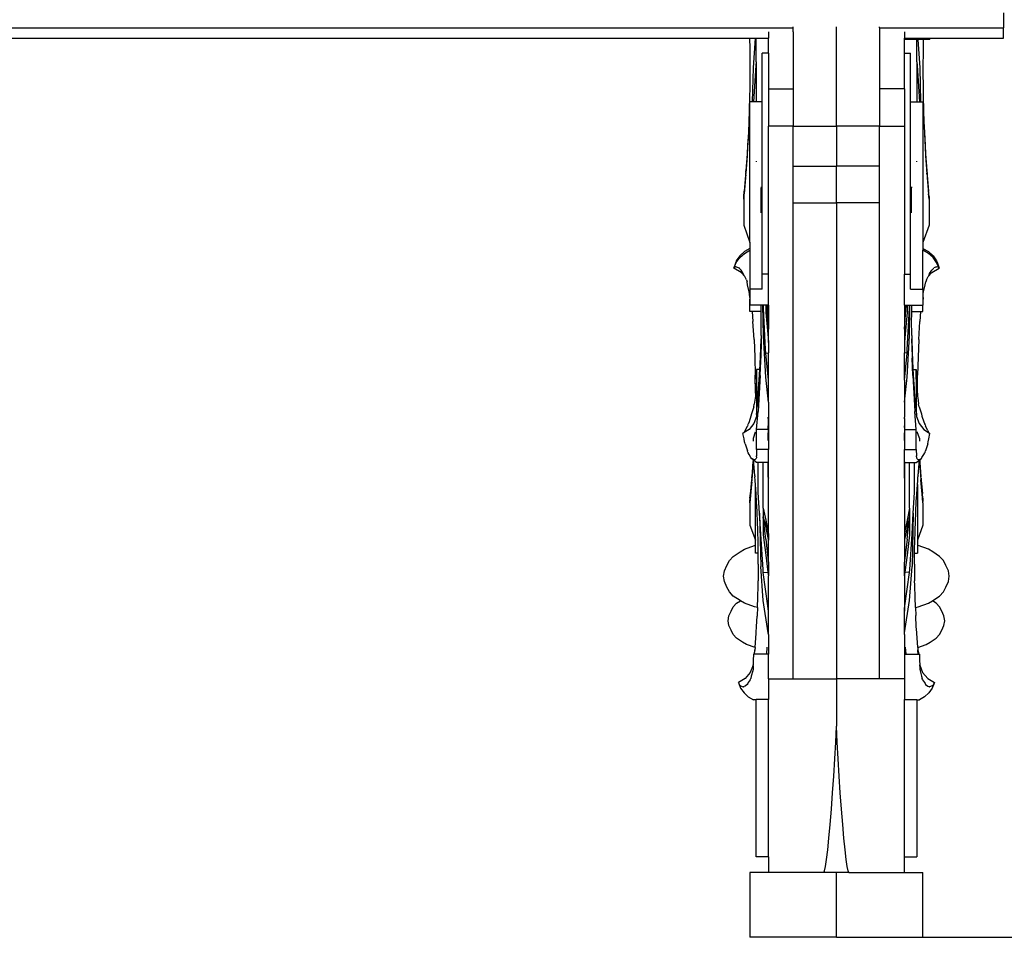
# Model space of a CAD drawing. Units: millimetres. Extents: x 2754 to 5639, y 993 to 2886.
# Drawn here: x 4190 to 4508, y 1991 to 2288 of the extents above; entities that cross this region are included whole.
import ezdxf

# ---------------------------------------------------------------- set-up
doc = ezdxf.new("R2010")
doc.units = ezdxf.units.MM
doc.styles.get("Standard").update_dxf_attribs({"font": 'arial.ttf'})
doc.dimstyles.new('ISO-25', dxfattribs={"dimtxt": 22, "dimasz": 2.5, "dimexe": 1.25, "dimexo": 0.625, "dimtad": 1, "dimdec": 0, "dimtxsty": 'Standard', "dimcen": 2.5, "dimadec": 0, "dimazin": 0, "dimtfac": 1, "dimtdec": 0, "dimtmove": 0, "dimatfit": 3, "dimfxl": 0, "dimarcsym": 0})

# ---------------------------------------------------------------- blocks, each defined once
blk = doc.blocks.new('*D6')
at = {"color": 0, "lineweight": -2}
for p, q in [((4455.31, 2744.06), (4695.58, 2744.06)), ((4694.33, 2741.56), (4694.33, 1993.49)), ((4454.76, 1990.99), (4695.58, 1990.99))]:
    blk.add_line(p, q, dxfattribs=at)
at = {"color": 0}
for points in [[(4693.91, 2741.56), (4694.74, 2741.56), (4694.33, 2744.06)], [(4693.91, 1993.49), (4694.74, 1993.49), (4694.33, 1990.99)]]:
    blk.add_solid(points, dxfattribs=at)
at = {"layer": 'Defpoints', "color": 0}
for p in [(4454.68, 2744.06), (4454.13, 1990.99), (4694.33, 1990.99)]:
    blk.add_point(p, dxfattribs=at)
at = {"color": 0, "insert": (4682.46, 2367.53), "char_height": 22, "attachment_point": 5, "rotation": 90}
blk.add_mtext('753', dxfattribs=at)

msp = doc.modelspace()

# ---------------------------------------------------------------- linework, layer by layer
for p, q in [((4508.18, 2290.22), (4508.18, 2285.35)), ((2835.61, 2285.35), (4440.13, 2285.35)), ((4440.13, 2285.35), (4440.13, 2285.69)), ((4440.13, 2284), (4440.13, 2285.35)), ((4454.13, 2253.54), (4454.13, 2285.69)), ((4468.13, 2285.35), (4468.13, 2285.69)), ((4468.13, 2285.35), (4508.18, 2285.35)), ((4468.13, 2285.35), (4468.13, 2284)), ((4508.18, 2281.99), (4508.18, 2285.35)), ((4432.13, 2284), (4432.13, 2281.99)), ((4440.13, 2284), (4440.13, 2265.62)), ((4468.13, 2284), (4468.13, 2265.62)), ((4476.13, 2284), (4476.13, 2281.99)), ((2849.74, 2281.99), (4426, 2281.99)), ((4426, 2281.99), (4427.86, 2281.99)), ((4426, 2281.99), (4426.08, 2278.66)), ((4427.86, 2281.99), (4427.13, 2272.38)), ((4427.86, 2281.99), (4428.13, 2281.99)), ((4428.13, 2281.99), (4432.13, 2281.99)), ((4428.13, 2274.27), (4428.13, 2281.99)), ((4432.13, 2277.09), (4432.13, 2281.99)), ((4476.13, 2281.99), (4484.33, 2281.99)), ((4476.13, 2281.51), (4476.13, 2281.99)), ((4480.13, 2281.51), (4476.13, 2281.51)), ((4476.13, 2277.09), (4476.13, 2281.51)), ((4480.44, 2281.51), (4480.13, 2281.51)), ((4480.13, 2274.27), (4480.13, 2281.51)), ((4480.44, 2281.51), (4481.13, 2272.38)), ((4482.26, 2281.51), (4480.44, 2281.51)), ((4482.26, 2281.51), (4482.19, 2278.66)), ((4484.33, 2281.51), (4482.26, 2281.51)), ((4484.33, 2281.51), (4484.33, 2281.99)), ((4484.33, 2281.99), (4508.18, 2281.99)), ((4426.08, 2278.66), (4426.13, 2271.75)), ((4432.13, 2277.09), (4430.13, 2277.09)), ((4430.13, 2261.42), (4430.13, 2277.09)), ((4432.13, 2277.09), (4432.13, 2265.62)), ((4476.13, 2277.09), (4478.13, 2277.09)), ((4476.13, 2265.62), (4476.13, 2277.09)), ((4478.13, 2261.42), (4478.13, 2277.09)), ((4482.19, 2278.66), (4482.13, 2271.75)), ((4428.05, 2273.12), (4427.28, 2261.42)), ((4428.13, 2274.27), (4428.05, 2273.12)), ((4428.13, 2274.27), (4428.13, 2261.42)), ((4480.13, 2274.27), (4480.22, 2273.12)), ((4480.13, 2274.27), (4480.13, 2261.42)), ((4480.22, 2273.12), (4480.99, 2261.42)), ((4426.13, 2271.75), (4426.08, 2265.38)), ((4427.13, 2272.38), (4426.87, 2261.42)), ((4481.13, 2272.38), (4481.4, 2261.42)), ((4482.13, 2271.75), (4482.19, 2265.38)), ((4426.04, 2263.42), (4425.91, 2258.42)), ((4426.08, 2264.81), (4426.04, 2263.98)), ((4426.04, 2263.98), (4426.04, 2263.42)), ((4426.08, 2265.38), (4426.08, 2264.81)), ((4432.13, 2265.62), (4440.13, 2265.62)), ((4432.13, 2265.62), (4432.13, 2253.54)), ((4440.13, 2265.62), (4440.13, 2253.54)), ((4476.13, 2265.62), (4468.13, 2265.62)), ((4468.13, 2265.62), (4468.13, 2253.54)), ((4476.13, 2265.62), (4476.13, 2253.54)), ((4482.19, 2265.38), (4482.19, 2264.81)), ((4482.19, 2264.81), (4482.22, 2263.98)), ((4482.22, 2263.98), (4482.22, 2263.42)), ((4482.22, 2263.42), (4482.36, 2258.42)), ((4426.87, 2261.42), (4426.13, 2261.42)), ((4426.13, 2215.85), (4426.13, 2261.42)), ((4427.28, 2261.42), (4426.87, 2261.42)), ((4428.13, 2261.42), (4427.28, 2261.42)), ((4430.13, 2261.42), (4428.13, 2261.42)), ((4430.13, 2233.58), (4430.13, 2261.42)), ((4478.13, 2261.42), (4480.13, 2261.42)), ((4478.13, 2233.58), (4478.13, 2261.42)), ((4480.13, 2261.42), (4480.99, 2261.42)), ((4480.99, 2261.42), (4481.4, 2261.42)), ((4481.4, 2261.42), (4482.13, 2261.42)), ((4482.13, 2261.42), (4482.13, 2215.85)), ((4425.91, 2257.85), (4425.8, 2255.63)), ((4425.91, 2258.42), (4425.91, 2257.85)), ((4482.36, 2258.42), (4482.36, 2257.85)), ((4482.36, 2257.85), (4482.47, 2255.63)), ((4425.8, 2255.06), (4425.63, 2251.48)), ((4425.8, 2255.63), (4425.8, 2255.06)), ((4440.13, 2253.54), (4432.13, 2253.54)), ((4432.13, 2205.61), (4432.13, 2253.54)), ((4440.13, 2253.54), (4454.13, 2253.54)), ((4440.13, 2240.57), (4440.13, 2253.54)), ((4468.13, 2253.54), (4454.13, 2253.54)), ((4454.13, 2253.54), (4454.13, 2240.57)), ((4468.13, 2253.54), (4476.13, 2253.54)), ((4468.13, 2240.57), (4468.13, 2253.54)), ((4476.13, 2253.54), (4476.13, 2205.61)), ((4482.47, 2255.63), (4482.47, 2255.06)), ((4482.47, 2255.06), (4482.63, 2251.48)), ((4425.63, 2251.48), (4425.4, 2247.31)), ((4425.63, 2250.88), (4425.4, 2246.69)), ((4425.63, 2251.48), (4425.63, 2250.88)), ((4482.63, 2251.48), (4482.87, 2247.31)), ((4482.63, 2251.48), (4482.63, 2250.88)), ((4482.63, 2250.88), (4482.87, 2246.69)), ((4425.4, 2247.31), (4425.24, 2244.55)), ((4425.4, 2247.31), (4425.4, 2246.69)), ((4482.87, 2247.31), (4482.87, 2246.69)), ((4482.87, 2247.31), (4483.02, 2244.55)), ((4425.24, 2244.55), (4424.84, 2239.02)), ((4425.24, 2243.89), (4424.84, 2238.29)), ((4425.4, 2246.69), (4425.24, 2243.89)), ((4482.87, 2246.69), (4483.02, 2243.89)), ((4483.02, 2244.55), (4483.42, 2239.02)), ((4483.02, 2243.89), (4483.42, 2238.29)), ((4428.13, 2242.17), (4428.13, 2241.99)), ((4480.13, 2241.99), (4480.13, 2242.17)), ((4424.74, 2237.65), (4424.29, 2232.5)), ((4424.8, 2238.49), (4424.74, 2237.65)), ((4424.8, 2237.75), (4424.74, 2236.89)), ((4424.8, 2238.49), (4424.84, 2238.94)), ((4424.8, 2237.75), (4424.84, 2238.26)), ((4424.84, 2238.94), (4424.84, 2239.02)), ((4424.84, 2238.29), (4424.84, 2238.26)), ((4440.13, 2240.57), (4454.13, 2240.57)), ((4440.13, 2228.72), (4440.13, 2240.57)), ((4454.13, 2228.72), (4454.13, 2240.57)), ((4468.13, 2240.57), (4454.13, 2240.57)), ((4468.13, 2228.72), (4468.13, 2240.57)), ((4483.42, 2238.94), (4483.42, 2239.02)), ((4483.46, 2238.49), (4483.42, 2238.94)), ((4483.42, 2238.29), (4483.42, 2238.26)), ((4483.46, 2237.75), (4483.42, 2238.26)), ((4483.46, 2238.49), (4483.52, 2237.65)), ((4483.46, 2237.75), (4483.52, 2236.89)), ((4483.52, 2237.65), (4483.98, 2232.5)), ((4424.74, 2236.89), (4424.29, 2231.65)), ((4483.52, 2236.89), (4483.98, 2231.65)), ((4424.14, 2230.76), (4424.29, 2232.5)), ((4424.14, 2229.89), (4424.29, 2231.65)), ((4429.78, 2233.86), (4429.78, 2233.58)), ((4430.13, 2233.58), (4429.78, 2233.58)), ((4429.78, 2225.44), (4429.78, 2233.58)), ((4430.13, 2225.44), (4430.13, 2233.58)), ((4478.13, 2233.58), (4478.48, 2233.58)), ((4478.13, 2225.44), (4478.13, 2233.58)), ((4478.48, 2233.86), (4478.48, 2233.58)), ((4478.48, 2225.44), (4478.48, 2233.58)), ((4484.13, 2230.76), (4483.98, 2232.5)), ((4484.13, 2229.89), (4483.98, 2231.65)), ((4424.14, 2229.89), (4424.13, 2221.47)), ((4424.14, 2230.76), (4424.14, 2229.89)), ((4440.13, 2228.72), (4454.13, 2228.72)), ((4440.13, 2074.66), (4440.13, 2228.72)), ((4468.13, 2228.72), (4454.13, 2228.72)), ((4454.13, 2228.72), (4454.13, 2074.66)), ((4468.13, 2074.66), (4468.13, 2228.72)), ((4484.13, 2230.76), (4484.13, 2229.89)), ((4484.13, 2229.89), (4484.13, 2221.47)), ((4430.13, 2205.61), (4430.13, 2225.44)), ((4478.13, 2205.61), (4478.13, 2225.44)), ((4424.13, 2221.47), (4426.13, 2215.85)), ((4484.13, 2221.47), (4482.13, 2215.85)), ((4426.13, 2215.85), (4426.13, 2213.96)), ((4482.13, 2215.85), (4482.13, 2213.96)), ((4424.37, 2212.93), (4422.86, 2211.55)), ((4422.86, 2211), (4424.37, 2212.33)), ((4426.13, 2213.96), (4424.37, 2212.93)), ((4424.37, 2212.33), (4426.13, 2213.32)), ((4426.13, 2213.96), (4426.13, 2213.32)), ((4426.13, 2213.32), (4426.13, 2200.74)), ((4482.13, 2213.96), (4483.89, 2212.93)), ((4482.13, 2213.96), (4482.13, 2213.32)), ((4483.89, 2212.33), (4482.13, 2213.32)), ((4482.13, 2200.74), (4482.13, 2213.32)), ((4483.89, 2212.93), (4485.4, 2211.55)), ((4485.4, 2211), (4483.89, 2212.33)), ((4420.9, 2207.56), (4421.69, 2209.38)), ((4421.35, 2208.85), (4420.9, 2207.56)), ((4421.52, 2209.46), (4421.35, 2208.85)), ((4421.69, 2209.87), (4421.52, 2209.46)), ((4422.86, 2211.55), (4421.69, 2209.87)), ((4421.69, 2209.38), (4422.86, 2211)), ((4485.4, 2211.55), (4486.58, 2209.87)), ((4486.58, 2209.38), (4485.4, 2211)), ((4486.58, 2209.87), (4486.75, 2209.46)), ((4487.37, 2207.56), (4486.58, 2209.38)), ((4486.75, 2209.46), (4486.92, 2208.85)), ((4486.92, 2208.85), (4487.37, 2207.56)), ((4421.35, 2208.06), (4420.9, 2207.56)), ((4423.26, 2206.18), (4420.9, 2207.56)), ((4421.52, 2208.01), (4421.35, 2208.06)), ((4421.69, 2207.95), (4421.52, 2208.01)), ((4421.69, 2207.95), (4422.61, 2207.61)), ((4422.73, 2207.43), (4422.61, 2207.61)), ((4422.73, 2207.43), (4422.86, 2207.29)), ((4422.81, 2207.51), (4422.86, 2207.49)), ((4423.26, 2206.93), (4422.86, 2207.29)), ((4423.99, 2205.86), (4423.26, 2206.93)), ((4424.44, 2204.82), (4423.26, 2206.18)), ((4424.16, 2205.39), (4423.99, 2205.86)), ((4432.13, 2205.61), (4430.13, 2205.61)), ((4430.13, 2200.74), (4430.13, 2205.61)), ((4432.13, 2195.55), (4432.13, 2205.61)), ((4476.13, 2205.61), (4478.13, 2205.61)), ((4476.13, 2195.55), (4476.13, 2205.61)), ((4478.13, 2200.74), (4478.13, 2205.61)), ((4483.83, 2204.82), (4485.01, 2206.18)), ((4484.11, 2205.39), (4484.28, 2205.86)), ((4484.28, 2205.86), (4485.01, 2206.93)), ((4485.01, 2206.18), (4487.37, 2207.56)), ((4485.01, 2206.93), (4485.4, 2207.29)), ((4485.46, 2207.51), (4485.4, 2207.49)), ((4485.53, 2207.43), (4485.4, 2207.29)), ((4485.53, 2207.43), (4485.66, 2207.61)), ((4486.58, 2207.95), (4485.66, 2207.61)), ((4486.58, 2207.95), (4486.75, 2208.01)), ((4486.75, 2208.01), (4486.92, 2208.06)), ((4486.92, 2208.06), (4487.37, 2207.56)), ((4424.37, 2204.94), (4424.16, 2205.39)), ((4424.44, 2204.82), (4424.37, 2204.94)), ((4425.03, 2203.74), (4424.44, 2204.82)), ((4425.03, 2203.74), (4425.22, 2203.09)), ((4425.39, 2202.1), (4425.22, 2203.09)), ((4482.87, 2202.1), (4483.05, 2203.09)), ((4483.24, 2203.74), (4483.05, 2203.09)), ((4483.24, 2203.74), (4483.83, 2204.82)), ((4483.83, 2204.82), (4483.89, 2204.94)), ((4483.89, 2204.94), (4484.11, 2205.39)), ((4425.94, 2199.85), (4425.39, 2202.1)), ((4426.03, 2199.24), (4425.94, 2199.85)), ((4426.05, 2198), (4426.03, 2199.24)), ((4430.13, 2200.74), (4426.13, 2200.74)), ((4426.13, 2200.74), (4426.13, 2195.55)), ((4478.13, 2200.74), (4482.13, 2200.74)), ((4482.13, 2200.74), (4482.13, 2195.55)), ((4482.21, 2198), (4482.24, 2199.24)), ((4482.24, 2199.24), (4482.33, 2199.85)), ((4482.33, 2199.85), (4482.87, 2202.1)), ((4426.05, 2198), (4426.06, 2197.76)), ((4426.06, 2197.76), (4426.06, 2197.54)), ((4426.15, 2193.51), (4426.06, 2197.54)), ((4482.12, 2193.51), (4482.2, 2197.54)), ((4482.21, 2197.76), (4482.2, 2197.54)), ((4482.21, 2198), (4482.21, 2197.76)), ((4429.74, 2195.55), (4426.13, 2195.55)), ((4426.86, 2193.51), (4426.15, 2193.51)), ((4426.86, 2193.51), (4427.12, 2190.23)), ((4429.76, 2193.51), (4426.86, 2193.51)), ((4429.74, 2195.55), (4429.74, 2195.58)), ((4429.74, 2195.2), (4429.74, 2195.55)), ((4430.33, 2195.55), (4429.74, 2195.55)), ((4429.76, 2193.51), (4429.74, 2195.2)), ((4429.78, 2189.69), (4429.76, 2193.51)), ((4430.33, 2195.55), (4430.33, 2195.58)), ((4430.52, 2185.62), (4430.33, 2195.55)), ((4430.48, 2195.55), (4430.33, 2195.55)), ((4430.48, 2195.55), (4430.48, 2195.58)), ((4430.48, 2195.49), (4430.48, 2195.55)), ((4431.26, 2195.55), (4430.48, 2195.55)), ((4430.52, 2194.6), (4430.48, 2195.49)), ((4431.2, 2181.24), (4430.52, 2194.6)), ((4431.26, 2195.58), (4431.26, 2195.55)), ((4431.26, 2195.55), (4431.26, 2193.25)), ((4431.51, 2195.55), (4431.26, 2195.55)), ((4431.26, 2193.25), (4432, 2185.02)), ((4431.51, 2195.55), (4431.51, 2195.58)), ((4431.64, 2195.55), (4431.51, 2195.55)), ((4432.13, 2187.75), (4431.51, 2195.55)), ((4431.64, 2195.58), (4431.64, 2195.55)), ((4431.64, 2195.55), (4432, 2192.61)), ((4431.73, 2195.55), (4431.64, 2195.55)), ((4431.72, 2195.58), (4431.73, 2195.55)), ((4431.73, 2195.55), (4432, 2193.23)), ((4432.13, 2195.55), (4431.73, 2195.55)), ((4432, 2193.23), (4432.13, 2192.12)), ((4432, 2193.23), (4432, 2192.61)), ((4432.13, 2195.55), (4432.13, 2192.12)), ((4476.13, 2195.55), (4476.13, 2192.12)), ((4476.13, 2195.55), (4476.54, 2195.55)), ((4476.13, 2187.75), (4476.75, 2195.55)), ((4476.26, 2193.23), (4476.13, 2192.12)), ((4476.62, 2195.55), (4476.26, 2192.61)), ((4476.54, 2195.55), (4476.26, 2193.23)), ((4477, 2193.25), (4476.26, 2185.02)), ((4476.26, 2193.23), (4476.26, 2192.61)), ((4476.54, 2195.58), (4476.54, 2195.55)), ((4476.54, 2195.55), (4476.62, 2195.55)), ((4476.63, 2195.58), (4476.62, 2195.55)), ((4476.62, 2195.55), (4476.75, 2195.55)), ((4476.75, 2195.55), (4476.76, 2195.58)), ((4476.75, 2195.55), (4477, 2195.55)), ((4477, 2195.58), (4477, 2195.55)), ((4477, 2195.55), (4477, 2193.25)), ((4477, 2195.55), (4477.79, 2195.55)), ((4477.06, 2181.24), (4477.74, 2194.6)), ((4477.74, 2185.62), (4477.93, 2195.55)), ((4477.74, 2194.6), (4477.79, 2195.49)), ((4477.79, 2195.55), (4477.79, 2195.58)), ((4477.79, 2195.49), (4477.79, 2195.55)), ((4477.79, 2195.55), (4477.93, 2195.55)), ((4477.93, 2195.55), (4477.93, 2195.58)), ((4477.93, 2195.55), (4478.52, 2195.55)), ((4478.48, 2189.69), (4478.51, 2193.51)), ((4478.51, 2193.51), (4478.52, 2195.2)), ((4478.51, 2193.51), (4481.4, 2193.51)), ((4478.52, 2195.55), (4478.52, 2195.58)), ((4478.52, 2195.2), (4478.52, 2195.55)), ((4478.52, 2195.55), (4482.13, 2195.55)), ((4481.4, 2193.51), (4481.15, 2190.23)), ((4481.4, 2193.51), (4482.12, 2193.51)), ((4427.46, 2184.51), (4427.12, 2190.23)), ((4429.74, 2186.82), (4429.78, 2189.69)), ((4432, 2192.61), (4432.13, 2191.53)), ((4432.13, 2192.12), (4432.13, 2191.53)), ((4432.13, 2191.53), (4432.13, 2187.75)), ((4476.26, 2192.61), (4476.13, 2191.53)), ((4476.13, 2192.12), (4476.13, 2191.53)), ((4476.13, 2191.53), (4476.13, 2187.75)), ((4478.52, 2186.82), (4478.48, 2189.69)), ((4480.81, 2184.51), (4481.15, 2190.23)), ((4429.72, 2185.76), (4429.74, 2186.82)), ((4432.13, 2183.54), (4432.13, 2187.75)), ((4476.13, 2187.75), (4476.13, 2183.54)), ((4478.55, 2185.76), (4478.52, 2186.82)), ((4427.46, 2184.51), (4427.7, 2178.75)), ((4429.72, 2184.65), (4429.62, 2180.34)), ((4429.62, 2181.6), (4429.72, 2184.65)), ((4429.74, 2184.11), (4429.62, 2178.47)), ((4429.74, 2185.73), (4429.72, 2185.76)), ((4429.74, 2185.73), (4429.72, 2184.65)), ((4429.74, 2184.11), (4429.72, 2184.65)), ((4431.26, 2172.3), (4430.52, 2185.62)), ((4432, 2185.02), (4432.13, 2183.54)), ((4432.13, 2183.54), (4432.13, 2180.14)), ((4476.26, 2185.02), (4476.13, 2183.54)), ((4476.13, 2183.54), (4476.13, 2180.14)), ((4477, 2172.3), (4477.74, 2185.62)), ((4478.52, 2185.73), (4478.55, 2185.76)), ((4478.52, 2185.73), (4478.55, 2184.65)), ((4478.52, 2184.11), (4478.55, 2184.65)), ((4478.52, 2184.11), (4478.65, 2178.47)), ((4478.55, 2184.65), (4478.65, 2180.34)), ((4478.65, 2181.6), (4478.55, 2184.65)), ((4480.81, 2184.51), (4480.57, 2178.75)), ((4429.41, 2176.45), (4429.62, 2181.6)), ((4429.62, 2180.34), (4429.41, 2174.97)), ((4431.26, 2179.99), (4431.2, 2181.24)), ((4431.26, 2179.99), (4432.13, 2180.14)), ((4432.13, 2171.32), (4432.13, 2180.14)), ((4477, 2179.99), (4476.13, 2180.14)), ((4476.13, 2171.32), (4476.13, 2180.14)), ((4477, 2179.99), (4477.06, 2181.24)), ((4478.85, 2176.45), (4478.65, 2181.6)), ((4478.65, 2180.34), (4478.85, 2174.97)), ((4427.7, 2178.75), (4427.85, 2172.96)), ((4429.41, 2172.77), (4429.62, 2178.47)), ((4432.13, 2171.32), (4431.26, 2179.99)), ((4476.13, 2171.32), (4477, 2179.99)), ((4478.85, 2172.77), (4478.65, 2178.47)), ((4480.57, 2178.75), (4480.42, 2172.96)), ((4428.31, 2174.73), (4428.24, 2170.32)), ((4428.3, 2171.65), (4428.31, 2174.73)), ((4429.32, 2174.73), (4428.31, 2174.73)), ((4429.41, 2174.97), (4429.13, 2169.61)), ((4429.13, 2171.36), (4429.32, 2174.73)), ((4429.32, 2174.73), (4429.41, 2176.45)), ((4478.95, 2174.73), (4478.85, 2176.45)), ((4478.85, 2174.97), (4479.14, 2169.61)), ((4478.95, 2174.73), (4479.96, 2174.73)), ((4479.14, 2171.36), (4478.95, 2174.73)), ((4479.97, 2171.65), (4479.96, 2174.73)), ((4479.96, 2174.73), (4480.03, 2170.32)), ((4427.89, 2167.14), (4427.85, 2172.96)), ((4428.3, 2171.65), (4428.31, 2170.71)), ((4428.31, 2170.71), (4428.31, 2161.95)), ((4428.9, 2168.55), (4429.13, 2171.36)), ((4429.41, 2172.77), (4429.13, 2167.01)), ((4432.13, 2164.22), (4431.26, 2172.3)), ((4432.13, 2164.22), (4432.13, 2171.32)), ((4476.13, 2164.22), (4477, 2172.3)), ((4476.13, 2171.32), (4476.13, 2164.22)), ((4478.85, 2172.77), (4479.14, 2167.01)), ((4479.37, 2168.55), (4479.14, 2171.36)), ((4479.97, 2171.65), (4479.96, 2170.71)), ((4479.96, 2170.71), (4479.96, 2161.95)), ((4480.37, 2167.14), (4480.42, 2172.96)), ((4428.13, 2167.62), (4427.89, 2166.17)), ((4428.21, 2168.36), (4428.13, 2167.62)), ((4428.23, 2169.81), (4428.21, 2168.36)), ((4428.23, 2169.81), (4428.24, 2170.32)), ((4429.13, 2169.61), (4428.76, 2164.28)), ((4428.76, 2166.35), (4428.83, 2167.34)), ((4428.83, 2167.34), (4428.9, 2168.55)), ((4479.14, 2169.61), (4479.51, 2164.28)), ((4479.43, 2167.34), (4479.37, 2168.55)), ((4479.51, 2166.35), (4479.43, 2167.34)), ((4480.04, 2169.81), (4480.03, 2170.32)), ((4480.04, 2169.81), (4480.06, 2168.36)), ((4480.06, 2168.36), (4480.14, 2167.62)), ((4480.14, 2167.62), (4480.38, 2166.17)), ((4427.67, 2164.87), (4427.52, 2163.56)), ((4427.89, 2166.17), (4427.67, 2164.87)), ((4427.89, 2167.14), (4427.89, 2166.17)), ((4428.4, 2162.44), (4428.76, 2166.35)), ((4428.76, 2164.28), (4428.4, 2162.44)), ((4429.13, 2167.01), (4428.76, 2161.2)), ((4432.13, 2164.22), (4432.13, 2159.28)), ((4476.13, 2164.22), (4476.13, 2159.28)), ((4479.14, 2167.01), (4479.51, 2161.2)), ((4479.87, 2162.44), (4479.51, 2166.35)), ((4479.51, 2164.28), (4479.87, 2162.44)), ((4480.37, 2167.14), (4480.38, 2166.17)), ((4480.38, 2166.17), (4480.6, 2164.87)), ((4480.6, 2164.87), (4480.75, 2163.56)), ((4426.81, 2161), (4426.62, 2160.35)), ((4427.36, 2162.69), (4426.81, 2161)), ((4427.36, 2162.69), (4427.52, 2163.56)), ((4428.31, 2161.95), (4428.21, 2159.51)), ((4428.4, 2162.44), (4428.31, 2161.95)), ((4428.31, 2155.33), (4428.76, 2161.2)), ((4479.96, 2155.33), (4479.51, 2161.2)), ((4479.87, 2162.44), (4479.96, 2161.95)), ((4479.96, 2161.95), (4480.06, 2159.51)), ((4480.9, 2162.69), (4480.75, 2163.56)), ((4480.9, 2162.69), (4481.46, 2161)), ((4481.46, 2161), (4481.64, 2160.35)), ((4425.86, 2157.78), (4425.53, 2157.09)), ((4426.48, 2159.61), (4425.86, 2157.78)), ((4426.62, 2160.35), (4426.48, 2159.61)), ((4428.21, 2159.51), (4427.36, 2157.22)), ((4428.21, 2160.28), (4428.21, 2160.48)), ((4428.21, 2160.21), (4428.21, 2160.28)), ((4432.08, 2158.93), (4432.08, 2159.28)), ((4432.13, 2158.77), (4432.08, 2158.93)), ((4432.08, 2158.93), (4432.08, 2156.51)), ((4432.13, 2159.28), (4432.13, 2158.77)), ((4432.13, 2158.77), (4432.13, 2154.27)), ((4476.13, 2158.77), (4476.13, 2159.28)), ((4476.13, 2158.77), (4476.19, 2158.93)), ((4476.13, 2158.77), (4476.13, 2154.27)), ((4476.19, 2158.93), (4476.19, 2159.28)), ((4476.19, 2158.93), (4476.19, 2156.51)), ((4480.06, 2160.21), (4480.05, 2160.48)), ((4480.06, 2159.51), (4480.9, 2157.22)), ((4481.64, 2160.35), (4481.78, 2159.61)), ((4481.78, 2159.61), (4482.4, 2157.78)), ((4482.4, 2157.78), (4482.73, 2157.09)), ((4425.86, 2155.34), (4424.31, 2154.34)), ((4424.39, 2154.63), (4424.31, 2154.34)), ((4424.54, 2154.99), (4424.39, 2154.63)), ((4424.54, 2154.99), (4425.31, 2156.4)), ((4425.42, 2156.8), (4425.31, 2156.4)), ((4425.42, 2156.8), (4425.53, 2157.09)), ((4427.36, 2157.22), (4425.86, 2155.34)), ((4432, 2155.33), (4428.31, 2155.33)), ((4428.31, 2148.86), (4428.31, 2155.33)), ((4432, 2155.33), (4432.08, 2156.51)), ((4432, 2155.33), (4432.08, 2155.26)), ((4432.08, 2156.51), (4432.08, 2155.26)), ((4432.08, 2155.26), (4432.08, 2154.27)), ((4476.26, 2155.33), (4476.19, 2156.51)), ((4476.19, 2156.51), (4476.19, 2155.26)), ((4476.26, 2155.33), (4476.19, 2155.26)), ((4476.19, 2155.26), (4476.19, 2154.27)), ((4476.26, 2155.33), (4479.96, 2155.33)), ((4479.96, 2148.86), (4479.96, 2155.33)), ((4480.9, 2157.22), (4482.4, 2155.34)), ((4482.4, 2155.34), (4483.96, 2154.34)), ((4482.85, 2156.8), (4482.73, 2157.09)), ((4482.85, 2156.8), (4482.95, 2156.4)), ((4483.73, 2154.99), (4482.95, 2156.4)), ((4483.73, 2154.99), (4483.87, 2154.63)), ((4483.87, 2154.63), (4483.96, 2154.34)), ((4424.31, 2154.34), (4423.87, 2154.06)), ((4424.25, 2152.34), (4423.87, 2154.06)), ((4424.39, 2151.33), (4424.25, 2152.34)), ((4427.24, 2152.55), (4427.95, 2154.53)), ((4427.24, 2151.56), (4427.24, 2152.55)), ((4428.21, 2151.45), (4428.21, 2151.41)), ((4432.08, 2151.77), (4432.08, 2154.27)), ((4432.08, 2154.27), (4432.13, 2154.06)), ((4432.13, 2154.27), (4432.08, 2154.27)), ((4432.13, 2154.27), (4432.13, 2154.06)), ((4432.13, 2154.06), (4432.13, 2151.76)), ((4432.13, 2151.76), (4432.13, 2148.86)), ((4476.19, 2154.27), (4476.13, 2154.06)), ((4476.13, 2154.27), (4476.19, 2154.27)), ((4476.13, 2154.27), (4476.13, 2154.06)), ((4476.13, 2154.06), (4476.13, 2151.76)), ((4476.13, 2151.76), (4476.13, 2148.86)), ((4476.19, 2151.77), (4476.19, 2154.27)), ((4480.06, 2151.45), (4480.05, 2151.41)), ((4481.02, 2152.55), (4480.32, 2154.53)), ((4481.02, 2152.55), (4481.02, 2151.56)), ((4483.87, 2151.33), (4484.02, 2152.34)), ((4483.96, 2154.34), (4484.4, 2154.06)), ((4484.02, 2152.34), (4484.4, 2154.06)), ((4424.54, 2150.66), (4424.39, 2151.33)), ((4424.54, 2150.66), (4425.31, 2148.41)), ((4425.42, 2148.01), (4425.31, 2148.41)), ((4428.31, 2148.86), (4428.24, 2146.77)), ((4432.13, 2148.86), (4428.31, 2148.86)), ((4432.13, 2144.87), (4432.13, 2148.86)), ((4476.13, 2148.86), (4479.96, 2148.86)), ((4476.13, 2144.87), (4476.13, 2148.86)), ((4479.96, 2148.86), (4480.03, 2146.77)), ((4482.85, 2148.01), (4482.95, 2148.41)), ((4483.73, 2150.66), (4482.95, 2148.41)), ((4483.73, 2150.66), (4483.87, 2151.33)), ((4425.42, 2148.01), (4425.53, 2147.76)), ((4425.86, 2147.25), (4425.53, 2147.76)), ((4426.48, 2146.24), (4425.86, 2147.25)), ((4426.62, 2145.97), (4426.48, 2146.24)), ((4426.81, 2145.75), (4426.62, 2145.97)), ((4426.81, 2145.81), (4426.62, 2145.97)), ((4427.36, 2145.55), (4426.81, 2145.81)), ((4427.16, 2145.48), (4426.81, 2145.75)), ((4427.16, 2145.48), (4427.12, 2144.69)), ((4427.12, 2143.83), (4427.25, 2145.42)), ((4427.22, 2145.43), (4427.16, 2145.48)), ((4427.25, 2145.42), (4427.22, 2145.43)), ((4427.27, 2145.39), (4427.22, 2145.43)), ((4427.37, 2144.32), (4427.25, 2145.42)), ((4427.37, 2144.32), (4427.27, 2145.39)), ((4428.31, 2144.61), (4427.27, 2145.39)), ((4427.36, 2145.55), (4427.52, 2145.51)), ((4427.67, 2145.52), (4427.52, 2145.51)), ((4428.13, 2145.97), (4427.67, 2145.52)), ((4428.21, 2146.13), (4428.13, 2145.97)), ((4428.23, 2146.53), (4428.21, 2146.13)), ((4428.23, 2146.66), (4428.24, 2146.77)), ((4428.23, 2146.53), (4428.23, 2146.66)), ((4479.96, 2144.61), (4480.99, 2145.39)), ((4480.03, 2146.66), (4480.03, 2146.77)), ((4480.04, 2146.53), (4480.03, 2146.66)), ((4480.04, 2146.53), (4480.06, 2146.13)), ((4480.06, 2146.13), (4480.14, 2145.97)), ((4480.14, 2145.97), (4480.6, 2145.52)), ((4480.6, 2145.52), (4480.75, 2145.51)), ((4480.9, 2145.55), (4480.75, 2145.51)), ((4480.9, 2145.55), (4481.46, 2145.81)), ((4480.9, 2144.01), (4481.02, 2145.42)), ((4480.9, 2144.32), (4480.99, 2145.39)), ((4480.99, 2145.39), (4481.02, 2145.42)), ((4481.02, 2145.42), (4481.1, 2145.48)), ((4481.15, 2143.83), (4481.02, 2145.42)), ((4481.1, 2145.48), (4481.46, 2145.75)), ((4481.1, 2145.48), (4481.15, 2144.69)), ((4481.46, 2145.75), (4481.64, 2145.97)), ((4481.46, 2145.81), (4481.64, 2145.97)), ((4481.64, 2145.97), (4481.78, 2146.24)), ((4481.78, 2146.24), (4482.4, 2147.25)), ((4482.4, 2147.25), (4482.73, 2147.76)), ((4482.85, 2148.01), (4482.73, 2147.76)), ((4427.12, 2144.69), (4426.77, 2140.04)), ((4427.12, 2143.53), (4426.77, 2139.09)), ((4427.12, 2143.83), (4427.12, 2143.53)), ((4427.71, 2140.38), (4427.37, 2144.32)), ((4427.37, 2144.01), (4427.37, 2144.32)), ((4427.71, 2140.38), (4427.37, 2144.01)), ((4428.85, 2144.61), (4428.31, 2144.61)), ((4428.85, 2134.89), (4428.85, 2144.61)), ((4430.46, 2144.61), (4428.85, 2144.61)), ((4432.08, 2144.61), (4430.46, 2144.61)), ((4430.46, 2129.88), (4430.46, 2144.61)), ((4432.08, 2144.85), (4432.08, 2144.61)), ((4432.08, 2139.86), (4432.08, 2144.61)), ((4432.13, 2139.61), (4432.13, 2144.87)), ((4476.13, 2139.61), (4476.13, 2144.87)), ((4476.19, 2144.85), (4476.19, 2144.61)), ((4476.19, 2144.61), (4477.8, 2144.61)), ((4476.19, 2144.61), (4476.19, 2139.86)), ((4477.8, 2144.61), (4479.41, 2144.61)), ((4477.8, 2129.88), (4477.8, 2144.61)), ((4479.41, 2134.89), (4479.41, 2144.61)), ((4479.41, 2144.61), (4479.96, 2144.61)), ((4480.56, 2140.38), (4480.9, 2144.32)), ((4480.56, 2140.38), (4480.9, 2144.01)), ((4481.15, 2144.69), (4481.5, 2140.04)), ((4481.15, 2143.83), (4481.15, 2143.53)), ((4481.15, 2143.53), (4481.5, 2139.09)), ((4426.15, 2132.01), (4426.77, 2139.09)), ((4426.68, 2138.88), (4426.28, 2134.57)), ((4426.73, 2139.59), (4426.68, 2138.88)), ((4426.73, 2139.59), (4426.77, 2139.97)), ((4426.73, 2138.31), (4426.77, 2138.74)), ((4426.77, 2140.04), (4426.77, 2139.97)), ((4426.77, 2139.09), (4426.77, 2138.74)), ((4427.71, 2140.38), (4427.73, 2140.09)), ((4427.73, 2140.09), (4427.74, 2140.02)), ((4427.73, 2139.81), (4427.74, 2140.02)), ((4427.78, 2139.12), (4427.73, 2139.81)), ((4427.79, 2139.03), (4427.78, 2139.12)), ((4427.81, 2138.95), (4427.79, 2139.03)), ((4427.81, 2138.71), (4427.81, 2138.95)), ((4427.89, 2137.57), (4427.81, 2138.71)), ((4432.08, 2139.86), (4432.13, 2139.61)), ((4432.13, 2121.61), (4432.13, 2139.61)), ((4476.19, 2139.86), (4476.13, 2139.61)), ((4476.13, 2139.61), (4476.13, 2121.61)), ((4480.37, 2137.57), (4480.45, 2138.71)), ((4480.45, 2138.95), (4480.47, 2139.03)), ((4480.45, 2138.71), (4480.45, 2138.95)), ((4480.47, 2139.03), (4480.48, 2139.12)), ((4480.48, 2139.12), (4480.53, 2139.81)), ((4480.56, 2140.38), (4480.53, 2140.09)), ((4480.53, 2140.09), (4480.53, 2140.02)), ((4480.53, 2139.81), (4480.53, 2140.02)), ((4481.5, 2140.04), (4481.5, 2139.97)), ((4481.53, 2139.59), (4481.5, 2139.97)), ((4482.12, 2131.98), (4481.5, 2139.09)), ((4481.5, 2139.09), (4481.5, 2138.74)), ((4481.53, 2138.31), (4481.5, 2138.74)), ((4481.53, 2139.59), (4481.59, 2138.88)), ((4481.59, 2138.88), (4481.99, 2134.57)), ((4426.68, 2137.57), (4426.15, 2131.61)), ((4426.73, 2138.31), (4426.68, 2137.57)), ((4428.14, 2134.42), (4427.89, 2137.57)), ((4427.89, 2119.53), (4427.89, 2137.57)), ((4480.13, 2134.42), (4480.37, 2137.57)), ((4480.37, 2137.57), (4480.37, 2119.53)), ((4481.53, 2138.31), (4481.59, 2137.57)), ((4481.59, 2137.57), (4481.99, 2133.09)), ((4426.15, 2133.11), (4426.28, 2134.57)), ((4426.15, 2133.11), (4426.15, 2132.01)), ((4428.14, 2134.18), (4428.14, 2134.42)), ((4428.26, 2132.16), (4428.14, 2134.18)), ((4429.25, 2128.2), (4428.85, 2134.89)), ((4479.01, 2128.2), (4479.41, 2134.89)), ((4480, 2132.16), (4480.13, 2134.18)), ((4480.13, 2134.18), (4480.13, 2134.42)), ((4482.12, 2133.11), (4481.99, 2134.57)), ((4482.12, 2131.58), (4481.99, 2133.09)), ((4482.12, 2133.11), (4482.12, 2131.98)), ((4426.15, 2132.01), (4426.15, 2131.98)), ((4426.15, 2131.61), (4426.15, 2131.98)), ((4426.15, 2131.58), (4426.15, 2131.61)), ((4426.15, 2131.58), (4426.15, 2124.36)), ((4428.26, 2131.93), (4428.26, 2132.16)), ((4428.45, 2128.76), (4428.26, 2131.93)), ((4430.46, 2129.88), (4431.27, 2126.01)), ((4430.46, 2129.88), (4430.46, 2127.04)), ((4477.8, 2129.88), (4477, 2126.01)), ((4477.8, 2129.88), (4477.8, 2127.04)), ((4479.82, 2128.76), (4480, 2131.93)), ((4480, 2131.93), (4480, 2132.16)), ((4482.12, 2131.58), (4482.12, 2131.98)), ((4482.12, 2131.58), (4482.12, 2124.36)), ((4428.45, 2128.54), (4428.45, 2128.76)), ((4428.58, 2125.37), (4428.45, 2128.54)), ((4429.66, 2121.5), (4429.25, 2128.2)), ((4429.25, 2128.2), (4429.66, 2110.96)), ((4430.46, 2127.04), (4431.27, 2123.54)), ((4430.46, 2127.04), (4430.46, 2121.22)), ((4431.27, 2119.8), (4430.46, 2127.04)), ((4431.27, 2126.01), (4432.08, 2121.92)), ((4431.27, 2126.01), (4431.27, 2123.54)), ((4477, 2126.01), (4476.19, 2121.92)), ((4477.8, 2127.04), (4477, 2123.54)), ((4477, 2119.8), (4477.8, 2127.04)), ((4477, 2126.01), (4477, 2123.54)), ((4477.8, 2127.04), (4477.8, 2121.22)), ((4478.61, 2121.5), (4479.01, 2128.2)), ((4479.01, 2128.2), (4478.61, 2110.96)), ((4479.68, 2125.37), (4479.82, 2128.54)), ((4479.82, 2128.54), (4479.82, 2128.76)), ((4426.15, 2124.36), (4427.89, 2119.53)), ((4428.58, 2125.16), (4428.58, 2125.37)), ((4428.67, 2123.1), (4428.58, 2125.16)), ((4428.67, 2122.9), (4428.67, 2123.1)), ((4428.78, 2118.58), (4428.67, 2122.9)), ((4431.27, 2123.54), (4432.08, 2119.76)), ((4477, 2123.54), (4476.19, 2119.76)), ((4479.48, 2118.58), (4479.59, 2122.9)), ((4479.59, 2123.1), (4479.68, 2125.16)), ((4479.59, 2122.9), (4479.59, 2123.1)), ((4479.68, 2125.16), (4479.68, 2125.37)), ((4482.12, 2124.36), (4480.37, 2119.53)), ((4427.89, 2117.82), (4427.89, 2119.53)), ((4430.4, 2110), (4429.66, 2121.5)), ((4430.46, 2121.22), (4431.27, 2114.68)), ((4431.27, 2119.8), (4432.08, 2112.85)), ((4432.08, 2121.92), (4432.08, 2119.76)), ((4432.08, 2121.92), (4432.13, 2121.61)), ((4432.08, 2119.76), (4432.13, 2119.47)), ((4432.13, 2121.61), (4432.13, 2119.47)), ((4476.19, 2121.92), (4476.13, 2121.61)), ((4476.13, 2121.61), (4476.13, 2119.47)), ((4476.19, 2119.76), (4476.13, 2119.47)), ((4476.19, 2121.92), (4476.19, 2119.76)), ((4477, 2119.8), (4476.19, 2112.85)), ((4477.8, 2121.22), (4477, 2114.68)), ((4477.87, 2110), (4478.61, 2121.5)), ((4480.37, 2119.53), (4480.37, 2117.82)), ((4422.93, 2115.74), (4424.37, 2116.59)), ((4424.37, 2116.59), (4427.64, 2117.77)), ((4427.64, 2117.77), (4427.89, 2117.82)), ((4427.89, 2115.3), (4427.89, 2117.82)), ((4428.78, 2118.38), (4428.78, 2118.58)), ((4428.81, 2117.45), (4428.78, 2118.38)), ((4428.81, 2117.24), (4428.81, 2117.45)), ((4428.82, 2115.3), (4428.81, 2117.24)), ((4432.13, 2112.38), (4432.13, 2119.47)), ((4476.13, 2119.47), (4476.13, 2112.38)), ((4479.44, 2115.3), (4479.46, 2117.24)), ((4479.46, 2117.45), (4479.48, 2118.38)), ((4479.46, 2117.24), (4479.46, 2117.45)), ((4479.48, 2118.38), (4479.48, 2118.58)), ((4480.62, 2117.77), (4480.37, 2117.82)), ((4480.37, 2117.82), (4480.37, 2115.3)), ((4483.89, 2116.59), (4480.62, 2117.77)), ((4485.33, 2115.74), (4483.89, 2116.59)), ((4419.48, 2112.94), (4420.71, 2114.26)), ((4420.71, 2114.26), (4422.93, 2115.74)), ((4428.82, 2115.3), (4427.89, 2115.3)), ((4428.85, 2111.81), (4428.82, 2115.3)), ((4431.27, 2114.68), (4431.97, 2109.19)), ((4477, 2114.68), (4476.29, 2109.19)), ((4479.41, 2111.81), (4479.44, 2115.3)), ((4479.44, 2115.3), (4480.37, 2115.3)), ((4487.55, 2114.26), (4485.33, 2115.74)), ((4488.78, 2112.94), (4487.55, 2114.26)), ((4417.88, 2109.61), (4418.71, 2111.35)), ((4418.71, 2111.35), (4419.48, 2112.94)), ((4428.85, 2111.7), (4428.81, 2106.32)), ((4428.85, 2111.77), (4428.85, 2111.81)), ((4428.85, 2111.7), (4428.85, 2111.77)), ((4430.46, 2099.97), (4429.66, 2110.96)), ((4430.46, 2109), (4430.4, 2110)), ((4432.08, 2112.85), (4432.13, 2112.38)), ((4432.13, 2112.38), (4432.13, 2107.94)), ((4476.19, 2112.85), (4476.13, 2112.38)), ((4476.13, 2107.94), (4476.13, 2112.38)), ((4477.8, 2099.97), (4478.61, 2110.96)), ((4477.8, 2109), (4477.87, 2110)), ((4479.41, 2111.77), (4479.41, 2111.81)), ((4479.41, 2111.7), (4479.41, 2111.77)), ((4479.41, 2111.7), (4479.46, 2106.32)), ((4489.56, 2111.35), (4488.78, 2112.94)), ((4490.39, 2109.61), (4489.56, 2111.35)), ((4417.6, 2107.85), (4417.88, 2109.61)), ((4417.88, 2106.09), (4417.6, 2107.85)), ((4430.46, 2109), (4431.97, 2109.19)), ((4431.94, 2098.21), (4430.46, 2109)), ((4431.97, 2109.19), (4432.08, 2108.37)), ((4432.08, 2108.37), (4432.13, 2107.94)), ((4432.13, 2096.57), (4432.13, 2107.94)), ((4476.19, 2108.37), (4476.13, 2107.94)), ((4476.13, 2107.94), (4476.13, 2096.57)), ((4476.29, 2109.19), (4476.19, 2108.37)), ((4477.8, 2109), (4476.29, 2109.19)), ((4476.32, 2098.21), (4477.8, 2109)), ((4490.66, 2107.85), (4490.39, 2109.61)), ((4490.39, 2106.09), (4490.66, 2107.85)), ((4418.71, 2104.35), (4417.88, 2106.09)), ((4419.48, 2102.76), (4418.71, 2104.35)), ((4428.67, 2100.72), (4428.78, 2105.05)), ((4428.78, 2105.2), (4428.81, 2106.17)), ((4428.78, 2105.05), (4428.78, 2105.2)), ((4428.81, 2106.17), (4428.81, 2106.32)), ((4479.46, 2106.17), (4479.46, 2106.32)), ((4479.48, 2105.2), (4479.46, 2106.17)), ((4479.48, 2105.05), (4479.48, 2105.2)), ((4479.59, 2100.72), (4479.48, 2105.05)), ((4488.78, 2102.76), (4489.56, 2104.35)), ((4489.56, 2104.35), (4490.39, 2106.09)), ((4420.71, 2101.44), (4419.48, 2102.76)), ((4422.93, 2099.96), (4420.71, 2101.44)), ((4428.58, 2098.3), (4428.67, 2100.55)), ((4428.67, 2100.55), (4428.67, 2100.72)), ((4479.59, 2100.55), (4479.59, 2100.72)), ((4479.68, 2098.3), (4479.59, 2100.55)), ((4485.33, 2099.96), (4487.55, 2101.44)), ((4487.55, 2101.44), (4488.78, 2102.76)), ((4420.05, 2096.54), (4420.73, 2097.93)), ((4420.73, 2097.93), (4421.82, 2099.09)), ((4421.82, 2099.09), (4423.03, 2099.9)), ((4423.03, 2099.9), (4422.93, 2099.96)), ((4424.37, 2099.11), (4423.03, 2099.9)), ((4427.64, 2097.93), (4424.37, 2099.11)), ((4428.55, 2097.73), (4427.64, 2097.93)), ((4428.55, 2097.73), (4428.45, 2095.14)), ((4428.55, 2097.73), (4428.58, 2098.3)), ((4432.08, 2089.5), (4430.46, 2099.97)), ((4432.08, 2097.3), (4431.94, 2098.21)), ((4432.13, 2096.57), (4432.08, 2097.3)), ((4476.13, 2096.57), (4476.19, 2097.3)), ((4476.19, 2089.5), (4477.8, 2099.97)), ((4476.19, 2097.3), (4476.32, 2098.21)), ((4479.71, 2097.73), (4479.68, 2098.3)), ((4479.71, 2097.73), (4480.62, 2097.93)), ((4479.71, 2097.73), (4479.82, 2095.14)), ((4480.62, 2097.93), (4483.89, 2099.11)), ((4483.89, 2099.11), (4485.24, 2099.9)), ((4485.24, 2099.9), (4485.33, 2099.96)), ((4486.45, 2099.09), (4485.24, 2099.9)), ((4487.53, 2097.93), (4486.45, 2099.09)), ((4488.22, 2096.54), (4487.53, 2097.93)), ((4419.08, 2093.46), (4419.32, 2095.01)), ((4419.32, 2095.01), (4420.05, 2096.54)), ((4428.26, 2091.57), (4428.45, 2094.93)), ((4428.45, 2095.14), (4428.45, 2094.93)), ((4432.13, 2089.01), (4432.13, 2096.57)), ((4476.13, 2089.01), (4476.13, 2096.57)), ((4479.82, 2094.93), (4479.82, 2095.14)), ((4480, 2091.57), (4479.82, 2094.93)), ((4488.95, 2095.01), (4488.22, 2096.54)), ((4489.19, 2093.46), (4488.95, 2095.01)), ((4419.32, 2091.9), (4419.08, 2093.46)), ((4420.05, 2090.37), (4419.32, 2091.9)), ((4428.14, 2089.58), (4428.26, 2091.57)), ((4480.13, 2089.58), (4480, 2091.57)), ((4488.22, 2090.37), (4488.95, 2091.9)), ((4488.95, 2091.9), (4489.19, 2093.46)), ((4420.73, 2088.98), (4420.05, 2090.37)), ((4421.82, 2087.82), (4420.73, 2088.98)), ((4423.77, 2086.51), (4421.82, 2087.82)), ((4427.81, 2084.86), (4428.14, 2089.33)), ((4428.14, 2089.33), (4428.14, 2089.58)), ((4432.13, 2089.01), (4432.08, 2089.5)), ((4432.13, 2089.01), (4432.13, 2082.64)), ((4476.13, 2089.01), (4476.19, 2089.5)), ((4476.13, 2089.01), (4476.13, 2082.64)), ((4480.13, 2089.33), (4480.13, 2089.58)), ((4480.45, 2084.86), (4480.13, 2089.33)), ((4484.5, 2086.51), (4486.45, 2087.82)), ((4486.45, 2087.82), (4487.53, 2088.98)), ((4487.53, 2088.98), (4488.22, 2090.37)), ((4425.04, 2085.76), (4423.77, 2086.51)), ((4427.79, 2084.77), (4425.04, 2085.76)), ((4427.79, 2084.77), (4427.73, 2084.03)), ((4427.79, 2084.77), (4427.81, 2084.86)), ((4431.59, 2082.64), (4431.75, 2084.86)), ((4476.67, 2082.64), (4476.51, 2084.86)), ((4480.48, 2084.77), (4480.45, 2084.86)), ((4480.48, 2084.77), (4483.23, 2085.76)), ((4480.48, 2084.77), (4480.53, 2084.03)), ((4483.23, 2085.76), (4484.5, 2086.51)), ((4427.24, 2082.64), (4427.2, 2080.58)), ((4427.45, 2082.64), (4427.24, 2082.64)), ((4427.73, 2084.03), (4427.45, 2082.64)), ((4427.64, 2082.64), (4427.45, 2082.64)), ((4427.64, 2082.64), (4427.73, 2083.74)), ((4431.59, 2082.64), (4427.64, 2082.64)), ((4427.73, 2083.74), (4427.73, 2084.03)), ((4432.13, 2082.64), (4431.59, 2082.64)), ((4432.13, 2074.68), (4432.13, 2082.64)), ((4476.13, 2082.64), (4476.67, 2082.64)), ((4476.13, 2082.64), (4476.13, 2074.66)), ((4476.67, 2082.64), (4480.63, 2082.64)), ((4480.53, 2084.03), (4480.82, 2082.64)), ((4480.53, 2083.74), (4480.53, 2084.03)), ((4480.63, 2082.64), (4480.53, 2083.74)), ((4480.63, 2082.64), (4480.82, 2082.64)), ((4480.82, 2082.64), (4481.02, 2082.64)), ((4481.02, 2082.64), (4481.07, 2080.58)), ((4427.13, 2079.07), (4426.21, 2076.7)), ((4427.2, 2080.58), (4427.13, 2079.07)), ((4427.15, 2078.76), (4427.13, 2077.75)), ((4427.15, 2078.76), (4427.16, 2078.96)), ((4427.16, 2078.96), (4427.17, 2079.16)), ((4427.2, 2080.58), (4427.17, 2079.16)), ((4481.07, 2080.58), (4481.13, 2079.07)), ((4481.07, 2080.58), (4481.1, 2079.16)), ((4481.1, 2078.96), (4481.1, 2079.16)), ((4481.11, 2078.76), (4481.1, 2078.96)), ((4481.11, 2078.76), (4481.13, 2077.75)), ((4481.13, 2079.07), (4482.05, 2076.7)), ((4426.21, 2076.7), (4424.58, 2074.75)), ((4426.55, 2075.48), (4426.38, 2074.73)), ((4427.05, 2077.25), (4426.55, 2075.48)), ((4427.13, 2077.75), (4427.05, 2077.25)), ((4481.13, 2077.75), (4481.22, 2077.25)), ((4481.22, 2077.25), (4481.72, 2075.48)), ((4481.72, 2075.48), (4481.88, 2074.73)), ((4482.05, 2076.7), (4483.69, 2074.75)), ((4424.58, 2074.75), (4422.41, 2073.42)), ((4422.41, 2073.42), (4423.13, 2071.67)), ((4422.82, 2072.64), (4422.41, 2073.42)), ((4422.97, 2072.44), (4422.82, 2072.64)), ((4423.13, 2072.33), (4422.97, 2072.44)), ((4423.13, 2072.33), (4423.98, 2072.06)), ((4424.1, 2072.1), (4423.98, 2072.06)), ((4424.1, 2072.1), (4424.22, 2072.14)), ((4424.58, 2072.29), (4424.22, 2072.14)), ((4425.25, 2072.85), (4424.58, 2072.29)), ((4425.41, 2073.14), (4425.25, 2072.85)), ((4425.61, 2073.43), (4425.41, 2073.14)), ((4426.21, 2074.27), (4425.61, 2073.43)), ((4426.21, 2074.27), (4426.38, 2074.73)), ((4432.13, 2074.68), (4440.13, 2074.66)), ((4432.13, 2074.68), (4432.13, 2067.95)), ((4440.13, 2074.66), (4454.13, 2074.66)), ((4468.13, 2074.66), (4454.13, 2074.66)), ((4454.13, 2074.66), (4454.13, 2059.35)), ((4476.13, 2074.66), (4468.13, 2074.66)), ((4476.13, 2074.66), (4476.13, 2067.95)), ((4482.05, 2074.27), (4481.88, 2074.73)), ((4482.05, 2074.27), (4482.66, 2073.43)), ((4482.66, 2073.43), (4482.86, 2073.14)), ((4482.86, 2073.14), (4483.01, 2072.85)), ((4483.01, 2072.85), (4483.69, 2072.29)), ((4483.69, 2074.75), (4485.86, 2073.42)), ((4483.69, 2072.29), (4484.05, 2072.14)), ((4484.17, 2072.1), (4484.05, 2072.14)), ((4484.17, 2072.1), (4484.29, 2072.06)), ((4485.13, 2072.33), (4484.29, 2072.06)), ((4485.86, 2073.42), (4485.13, 2071.67)), ((4485.13, 2072.33), (4485.29, 2072.44)), ((4485.29, 2072.44), (4485.45, 2072.64)), ((4485.45, 2072.64), (4485.86, 2073.42)), ((4423.13, 2071.67), (4424.22, 2070.12)), ((4424.22, 2070.12), (4425.61, 2068.84)), ((4425.61, 2068.84), (4427.24, 2067.89)), ((4482.66, 2068.84), (4481.02, 2067.89)), ((4484.05, 2070.12), (4482.66, 2068.84)), ((4485.13, 2071.67), (4484.05, 2070.12)), ((4428.13, 2067.89), (4427.24, 2067.89)), ((4432.13, 2067.95), (4428.13, 2067.96)), ((4428.13, 2067.96), (4428.13, 2067.89)), ((4428.13, 2017), (4428.13, 2067.89)), ((4432.13, 2017), (4432.13, 2067.95)), ((4476.13, 2067.95), (4480.13, 2067.95)), ((4476.13, 2017), (4476.13, 2067.95)), ((4480.13, 2067.89), (4480.13, 2067.95)), ((4480.13, 2067.89), (4481.02, 2067.89)), ((4480.13, 2067.89), (4480.13, 2017)), ((4453.89, 2054.15), (4454.13, 2059.35)), ((4454.38, 2054.15), (4454.13, 2059.35)), ((4453.59, 2048.71), (4453.89, 2054.15)), ((4454.67, 2048.71), (4454.38, 2054.15)), ((4453.26, 2043.17), (4453.59, 2048.71)), ((4455.01, 2043.17), (4454.67, 2048.71)), ((4452.89, 2037.7), (4453.26, 2043.17)), ((4455.37, 2037.7), (4455.01, 2043.17)), ((4452.5, 2032.44), (4452.89, 2037.7)), ((4455.76, 2032.44), (4455.37, 2037.7)), ((4452.11, 2027.53), (4452.5, 2032.44)), ((4456.16, 2027.53), (4455.76, 2032.44)), ((4451.71, 2023.12), (4452.11, 2027.53)), ((4456.56, 2023.12), (4456.16, 2027.53)), ((4451.32, 2019.31), (4451.71, 2023.12)), ((4456.95, 2019.31), (4456.56, 2023.12)), ((4450.95, 2016.22), (4451.32, 2019.31)), ((4457.31, 2016.22), (4456.95, 2019.31)), ((4432.13, 2017), (4428.13, 2017)), ((4432.13, 2017), (4432.13, 2011.99)), ((4450.62, 2013.94), (4450.95, 2016.22)), ((4457.65, 2013.94), (4457.31, 2016.22)), ((4476.13, 2017), (4480.13, 2017)), ((4476.13, 2011.99), (4476.13, 2017)), ((4426.13, 2011.99), (4426.13, 1990.99)), ((4432.13, 2011.99), (4426.13, 2011.99)), ((4450.08, 2011.99), (4432.13, 2011.99)), ((4450.08, 2011.99), (4450.32, 2012.51)), ((4454.13, 2011.99), (4450.08, 2011.99)), ((4450.32, 2012.51), (4450.62, 2013.94)), ((4458.19, 2011.99), (4454.13, 2011.99)), ((4454.13, 1990.99), (4454.13, 2011.99)), ((4457.94, 2012.51), (4457.65, 2013.94)), ((4458.19, 2011.99), (4457.94, 2012.51)), ((4458.19, 2011.99), (4476.13, 2011.99)), ((4476.13, 2011.99), (4482.13, 2011.99)), ((4482.13, 1990.99), (4482.13, 2011.99)), ((4454.13, 1990.99), (4426.13, 1990.99)), ((4454.13, 1990.99), (4482.13, 1990.99))]:
    msp.add_line(p, q)

# ---------------------------------------------------------------- dimensions: what is measured, and where the dimension line sits
dim = msp.add_linear_dim(base=(4694.33, 1990.99), p1=(4454.68, 2744.06), p2=(4454.13, 1990.99), angle=90, dimstyle='ISO-25')
dim.commit()
dim.dimension.update_dxf_attribs({"geometry": '*D6', "text_midpoint": (4682.46, 2367.53)})

doc.saveas('drawing.dxf')
